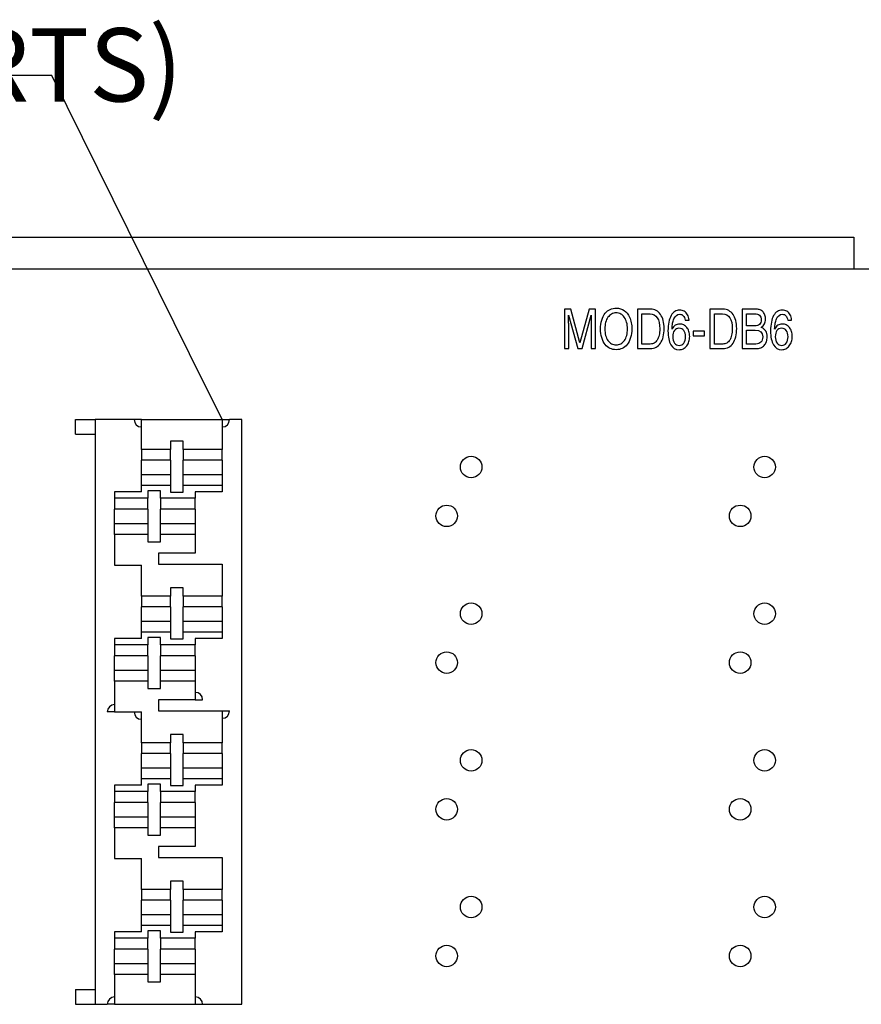
# Model space of a CAD drawing. Extents: x 0.6 to 16.4, y 0.7 to 10.3.
# Drawn here: x 5.2 to 6.9, y 7 to 9 of the extents above; entities that cross this region are included whole.
import ezdxf

# ---------------------------------------------------------------- set-up
doc = ezdxf.new("R2010")
doc.units = 0
doc.layers.get('0').update_dxf_attribs({"linetype": 'CONTINUOUS'})
doc.layers.add('DEFAULT', color=7, linetype='CONTINUOUS')
doc.layers.add('DV1_0', color=7, linetype='CONTINUOUS')

# ---------------------------------------------------------------- blocks, each defined once
blk = doc.blocks.new('_SE_FILLED')
at = {"color": 0}
blk.add_line((0, 0), (-1, 0), dxfattribs=at)
blk.add_solid([(0, 0), (-1, -0.1665), (-1, 0.1665), (0, 0)], dxfattribs=at)
blk = doc.blocks.new('*X20')
at = {"layer": 'DEFAULT', "color": 7, "linetype": 'BYBLOCK'}
for p, q in [((5.2368, 8.9234), (5.0868, 8.9234)), ((5.5184, 8.3543), (5.2368, 8.9234))]:
    blk.add_line(p, q, dxfattribs=at)
at = {"layer": 'DEFAULT', "color": 7, "linetype": 'CONTINUOUS', "xscale": 0.15, "yscale": 0.15, "zscale": 0.15, "rotation": 296.3298826326038}
blk.add_blockref('_SE_FILLED', (5.5849, 8.2198), dxfattribs=at)
at = {"layer": 'DEFAULT', "linetype": 'CONTINUOUS', "insert": (1.7308, 9.0204), "char_height": 0.15, "attachment_point": 1}
blk.add_mtext('{\\fArial Narrow|b0|i0|c0|p34;110 BLOCKS (STATION OUTPUT PORTS)}\\P', dxfattribs=at)
blk = doc.blocks.new('SE')
at = {"layer": 'DV1_0', "color": 7, "linetype": 'CONTINUOUS'}
for p, q in [((2.2514, 8.5928), (6.8764, 8.5928)), ((6.8764, 8.5928), (6.8764, 8.5278)), ((7.2139, 8.5278), (1.9139, 8.5278)), ((6.2974, 8.4456), (6.2846, 8.4456)), ((6.2846, 8.4456), (6.2846, 8.3649)), ((6.3164, 8.377), (6.2974, 8.4456)), ((6.3352, 8.4456), (6.3164, 8.377)), ((6.3479, 8.4456), (6.3352, 8.4456)), ((6.3479, 8.3649), (6.3479, 8.4456)), ((6.4337, 8.4456), (6.4337, 8.3649)), ((6.5821, 8.4456), (6.5821, 8.3649)), ((6.648, 8.4456), (6.648, 8.3649)), ((6.2931, 8.4333), (6.3119, 8.3649)), ((6.3206, 8.3649), (6.3395, 8.4334)), ((6.4428, 8.3744), (6.4428, 8.4361)), ((6.5313, 8.4229), (6.5393, 8.4229)), ((6.5912, 8.3744), (6.5912, 8.4361)), ((6.6571, 8.4114), (6.6571, 8.4361)), ((6.7411, 8.4229), (6.7491, 8.4229)), ((6.5707, 8.4008), (6.548, 8.4008)), ((6.548, 8.4008), (6.548, 8.391)), ((6.5707, 8.391), (6.5707, 8.4008)), ((6.6571, 8.3744), (6.6571, 8.4027)), ((6.548, 8.391), (6.5707, 8.391)), ((6.2846, 8.3649), (6.2933, 8.3649)), ((6.3119, 8.3649), (6.3206, 8.3649)), ((6.3393, 8.3649), (6.3479, 8.3649)), ((5.2849, 8.2198), (5.3249, 8.2198)), ((5.2849, 8.1898), (5.2849, 8.2198)), ((5.3249, 8.2198), (5.3249, 7.0238)), ((5.4049, 8.2198), (5.3249, 8.2198)), ((5.4199, 8.2198), (5.4049, 8.2198)), ((5.4199, 8.2198), (5.5849, 8.2198)), ((5.4199, 8.1588), (5.4199, 8.2198)), ((5.5849, 8.2198), (5.5849, 8.1588)), ((5.5849, 8.2198), (5.5999, 8.2198)), ((5.6249, 8.2198), (5.5999, 8.2198)), ((5.6249, 7.0238), (5.6249, 8.2198)), ((5.2849, 8.1898), (5.3249, 8.1898)), ((5.4794, 8.1588), (5.4199, 8.1588)), ((5.4199, 8.1588), (5.4199, 8.1368)), ((5.5054, 8.1757), (5.4794, 8.1757)), ((5.4794, 8.1757), (5.4794, 8.1588)), ((5.4794, 8.1368), (5.4794, 8.1588)), ((5.5054, 8.1588), (5.5054, 8.1757)), ((5.5054, 8.1588), (5.5054, 8.1368)), ((5.5849, 8.1588), (5.5054, 8.1588)), ((5.5849, 8.1368), (5.5849, 8.1588)), ((5.4199, 8.1218), (5.4199, 8.1368)), ((5.4794, 8.1368), (5.4199, 8.1368)), ((5.4794, 8.1368), (5.4794, 8.1218)), ((5.5054, 8.1218), (5.5054, 8.1368)), ((5.5849, 8.1368), (5.5054, 8.1368)), ((5.5849, 8.1368), (5.5849, 8.1218)), ((5.4199, 8.1068), (5.4199, 8.1218)), ((5.4794, 8.1218), (5.4794, 8.1068)), ((5.5054, 8.1068), (5.5054, 8.1218)), ((5.5849, 8.1218), (5.5849, 8.1068)), ((5.4794, 8.1068), (5.4199, 8.1068)), ((5.4199, 8.0848), (5.4199, 8.1068)), ((5.4794, 8.1068), (5.4794, 8.0848)), ((5.5054, 8.0848), (5.5054, 8.1068)), ((5.5849, 8.1068), (5.5054, 8.1068)), ((5.5849, 8.1068), (5.5849, 8.0848)), ((5.4199, 8.0718), (5.4199, 8.0848)), ((5.4794, 8.0848), (5.4199, 8.0848)), ((5.4794, 8.0848), (5.4794, 8.0717)), ((5.5054, 8.0717), (5.5054, 8.0848)), ((5.5849, 8.0848), (5.5054, 8.0848)), ((5.5849, 8.0848), (5.5849, 8.0718)), ((5.3649, 8.0718), (5.3649, 8.0588)), ((5.4199, 8.0718), (5.3649, 8.0718)), ((5.4329, 8.0588), (5.3649, 8.0588)), ((5.3649, 8.0588), (5.3649, 8.0368)), ((5.4589, 8.0741), (5.4329, 8.0741)), ((5.4329, 8.0741), (5.4329, 8.0588)), ((5.4329, 8.0368), (5.4329, 8.0588)), ((5.4589, 8.0588), (5.4589, 8.0741)), ((5.4589, 8.0588), (5.4589, 8.0368)), ((5.5299, 8.0588), (5.4589, 8.0588)), ((5.4794, 8.0717), (5.5054, 8.0717)), ((5.5849, 8.0718), (5.5299, 8.0718)), ((5.5299, 8.0718), (5.5299, 8.0588)), ((5.5299, 8.0368), (5.5299, 8.0588)), ((5.3649, 8.0218), (5.3649, 8.0368)), ((5.4329, 8.0368), (5.3649, 8.0368)), ((5.4329, 8.0368), (5.4329, 8.0218)), ((5.4589, 8.0218), (5.4589, 8.0368)), ((5.5299, 8.0368), (5.4589, 8.0368)), ((5.5299, 8.0368), (5.5299, 8.0218)), ((5.3649, 8.0068), (5.3649, 8.0218)), ((5.4329, 8.0218), (5.4329, 8.0068)), ((5.4589, 8.0068), (5.4589, 8.0218)), ((5.5299, 8.0218), (5.5299, 8.0068)), ((5.4329, 8.0068), (5.3649, 8.0068)), ((5.3649, 7.9848), (5.3649, 8.0068)), ((5.4329, 8.0068), (5.4329, 7.9848)), ((5.4589, 7.9848), (5.4589, 8.0068)), ((5.5299, 8.0068), (5.4589, 8.0068)), ((5.5299, 8.0068), (5.5299, 7.9848)), ((5.3649, 7.9848), (5.3649, 7.9218)), ((5.4329, 7.9848), (5.3649, 7.9848)), ((5.4329, 7.9848), (5.4329, 7.9701)), ((5.4589, 7.9701), (5.4589, 7.9848)), ((5.5299, 7.9848), (5.4589, 7.9848)), ((5.5299, 7.9848), (5.5299, 7.9468)), ((5.4329, 7.9701), (5.4589, 7.9701)), ((5.4549, 7.9468), (5.4549, 7.9238)), ((5.5299, 7.9468), (5.4549, 7.9468)), ((5.3649, 7.9218), (5.4199, 7.9218)), ((5.4199, 7.8588), (5.4199, 7.9218)), ((5.4549, 7.9238), (5.5849, 7.9238)), ((5.5849, 7.9238), (5.5849, 7.8588)), ((5.5054, 7.8757), (5.4794, 7.8757)), ((5.4794, 7.8757), (5.4794, 7.8588)), ((5.5054, 7.8588), (5.5054, 7.8757)), ((5.4794, 7.8588), (5.4199, 7.8588)), ((5.4199, 7.8588), (5.4199, 7.8368)), ((5.4794, 7.8368), (5.4794, 7.8588)), ((5.5054, 7.8588), (5.5054, 7.8368)), ((5.5849, 7.8588), (5.5054, 7.8588)), ((5.5849, 7.8368), (5.5849, 7.8588)), ((5.4199, 7.8218), (5.4199, 7.8368)), ((5.4794, 7.8368), (5.4199, 7.8368)), ((5.4794, 7.8368), (5.4794, 7.8218)), ((5.5054, 7.8218), (5.5054, 7.8368)), ((5.5849, 7.8368), (5.5054, 7.8368)), ((5.5849, 7.8368), (5.5849, 7.8218)), ((5.4199, 7.8068), (5.4199, 7.8218)), ((5.4794, 7.8218), (5.4794, 7.8068)), ((5.5054, 7.8068), (5.5054, 7.8218)), ((5.5849, 7.8218), (5.5849, 7.8068)), ((5.4794, 7.8068), (5.4199, 7.8068)), ((5.4199, 7.7848), (5.4199, 7.8068)), ((5.4794, 7.8068), (5.4794, 7.7848)), ((5.5054, 7.7848), (5.5054, 7.8068)), ((5.5849, 7.8068), (5.5054, 7.8068)), ((5.5849, 7.8068), (5.5849, 7.7848)), ((5.4199, 7.7718), (5.4199, 7.7848)), ((5.4794, 7.7848), (5.4199, 7.7848)), ((5.4589, 7.7741), (5.4329, 7.7741)), ((5.4329, 7.7741), (5.4329, 7.7588)), ((5.4589, 7.7588), (5.4589, 7.7741)), ((5.4794, 7.7848), (5.4794, 7.7717)), ((5.5054, 7.7717), (5.5054, 7.7848)), ((5.5849, 7.7848), (5.5054, 7.7848)), ((5.5849, 7.7848), (5.5849, 7.7718)), ((5.3649, 7.7718), (5.3649, 7.7588)), ((5.4199, 7.7718), (5.3649, 7.7718)), ((5.4329, 7.7588), (5.3649, 7.7588)), ((5.3649, 7.7588), (5.3649, 7.7368)), ((5.4329, 7.7368), (5.4329, 7.7588)), ((5.4589, 7.7588), (5.4589, 7.7368)), ((5.5299, 7.7588), (5.4589, 7.7588)), ((5.4794, 7.7717), (5.5054, 7.7717)), ((5.5849, 7.7718), (5.5299, 7.7718)), ((5.5299, 7.7718), (5.5299, 7.7588)), ((5.5299, 7.7368), (5.5299, 7.7588)), ((5.3649, 7.7218), (5.3649, 7.7368)), ((5.4329, 7.7368), (5.3649, 7.7368)), ((5.4329, 7.7368), (5.4329, 7.7218)), ((5.4589, 7.7218), (5.4589, 7.7368)), ((5.5299, 7.7368), (5.4589, 7.7368)), ((5.5299, 7.7368), (5.5299, 7.7218)), ((5.3649, 7.7068), (5.3649, 7.7218)), ((5.4329, 7.7218), (5.4329, 7.7068)), ((5.4589, 7.7068), (5.4589, 7.7218)), ((5.5299, 7.7218), (5.5299, 7.7068)), ((5.4329, 7.7068), (5.3649, 7.7068)), ((5.3649, 7.6848), (5.3649, 7.7068)), ((5.4329, 7.7068), (5.4329, 7.6848)), ((5.4589, 7.6848), (5.4589, 7.7068)), ((5.5299, 7.7068), (5.4589, 7.7068)), ((5.5299, 7.7068), (5.5299, 7.6848)), ((5.3649, 7.6848), (5.3649, 7.6218)), ((5.4329, 7.6848), (5.3649, 7.6848)), ((5.4329, 7.6848), (5.4329, 7.6701)), ((5.4589, 7.6701), (5.4589, 7.6848)), ((5.5299, 7.6848), (5.4589, 7.6848)), ((5.5299, 7.6848), (5.5299, 7.6468)), ((5.4329, 7.6701), (5.4589, 7.6701)), ((5.4549, 7.6468), (5.4549, 7.6238)), ((5.5299, 7.6468), (5.4549, 7.6468)), ((5.5299, 7.6468), (5.5449, 7.6468)), ((5.3649, 7.6218), (5.3499, 7.6218)), ((5.3649, 7.6218), (5.4199, 7.6218)), ((5.4199, 7.5588), (5.4199, 7.6218)), ((5.4549, 7.6238), (5.5849, 7.6238)), ((5.5849, 7.6238), (5.5849, 7.5588)), ((5.5849, 7.6238), (5.5999, 7.6238)), ((5.5054, 7.5757), (5.4794, 7.5757)), ((5.4794, 7.5757), (5.4794, 7.5588)), ((5.5054, 7.5588), (5.5054, 7.5757)), ((5.4794, 7.5588), (5.4199, 7.5588)), ((5.4199, 7.5588), (5.4199, 7.5368)), ((5.4794, 7.5368), (5.4794, 7.5588)), ((5.5054, 7.5588), (5.5054, 7.5368)), ((5.5849, 7.5588), (5.5054, 7.5588)), ((5.5849, 7.5368), (5.5849, 7.5588)), ((5.4199, 7.5218), (5.4199, 7.5368)), ((5.4794, 7.5368), (5.4199, 7.5368)), ((5.4794, 7.5368), (5.4794, 7.5218)), ((5.5054, 7.5218), (5.5054, 7.5368)), ((5.5849, 7.5368), (5.5054, 7.5368)), ((5.5849, 7.5368), (5.5849, 7.5218)), ((5.4199, 7.5068), (5.4199, 7.5218)), ((5.4794, 7.5218), (5.4794, 7.5068)), ((5.5054, 7.5068), (5.5054, 7.5218)), ((5.5849, 7.5218), (5.5849, 7.5068)), ((5.4794, 7.5068), (5.4199, 7.5068)), ((5.4199, 7.4848), (5.4199, 7.5068)), ((5.4794, 7.5068), (5.4794, 7.4848)), ((5.5054, 7.4848), (5.5054, 7.5068)), ((5.5849, 7.5068), (5.5054, 7.5068)), ((5.5849, 7.5068), (5.5849, 7.4848)), ((5.3649, 7.4718), (5.3649, 7.4588)), ((5.4199, 7.4718), (5.3649, 7.4718)), ((5.4199, 7.4718), (5.4199, 7.4848)), ((5.4794, 7.4848), (5.4199, 7.4848)), ((5.4589, 7.4741), (5.4329, 7.4741)), ((5.4329, 7.4741), (5.4329, 7.4588)), ((5.4589, 7.4588), (5.4589, 7.4741)), ((5.4794, 7.4848), (5.4794, 7.4717)), ((5.4794, 7.4717), (5.5054, 7.4717)), ((5.5054, 7.4717), (5.5054, 7.4848)), ((5.5849, 7.4848), (5.5054, 7.4848)), ((5.5849, 7.4718), (5.5299, 7.4718)), ((5.5299, 7.4718), (5.5299, 7.4588)), ((5.5849, 7.4848), (5.5849, 7.4718)), ((5.4329, 7.4588), (5.3649, 7.4588)), ((5.3649, 7.4588), (5.3649, 7.4368)), ((5.4329, 7.4368), (5.4329, 7.4588)), ((5.4589, 7.4588), (5.4589, 7.4368)), ((5.5299, 7.4588), (5.4589, 7.4588)), ((5.5299, 7.4368), (5.5299, 7.4588)), ((5.3649, 7.4218), (5.3649, 7.4368)), ((5.4329, 7.4368), (5.3649, 7.4368)), ((5.4329, 7.4368), (5.4329, 7.4218)), ((5.4589, 7.4218), (5.4589, 7.4368)), ((5.5299, 7.4368), (5.4589, 7.4368)), ((5.5299, 7.4368), (5.5299, 7.4218)), ((5.3649, 7.4068), (5.3649, 7.4218)), ((5.4329, 7.4218), (5.4329, 7.4068)), ((5.4589, 7.4068), (5.4589, 7.4218)), ((5.5299, 7.4218), (5.5299, 7.4068)), ((5.4329, 7.4068), (5.3649, 7.4068)), ((5.3649, 7.3848), (5.3649, 7.4068)), ((5.4329, 7.4068), (5.4329, 7.3848)), ((5.4589, 7.3848), (5.4589, 7.4068)), ((5.5299, 7.4068), (5.4589, 7.4068)), ((5.5299, 7.4068), (5.5299, 7.3848)), ((5.3649, 7.3848), (5.3649, 7.3218)), ((5.4329, 7.3848), (5.3649, 7.3848)), ((5.4329, 7.3848), (5.4329, 7.3701)), ((5.4589, 7.3701), (5.4589, 7.3848)), ((5.5299, 7.3848), (5.4589, 7.3848)), ((5.5299, 7.3848), (5.5299, 7.3468)), ((5.4329, 7.3701), (5.4589, 7.3701)), ((5.4549, 7.3468), (5.4549, 7.3238)), ((5.5299, 7.3468), (5.4549, 7.3468)), ((5.3649, 7.3218), (5.4199, 7.3218)), ((5.4199, 7.2588), (5.4199, 7.3218)), ((5.4549, 7.3238), (5.5849, 7.3238)), ((5.5849, 7.3238), (5.5849, 7.2588)), ((5.5054, 7.2757), (5.4794, 7.2757)), ((5.4794, 7.2757), (5.4794, 7.2588)), ((5.5054, 7.2588), (5.5054, 7.2757)), ((5.4794, 7.2588), (5.4199, 7.2588)), ((5.4199, 7.2588), (5.4199, 7.2368)), ((5.4794, 7.2368), (5.4794, 7.2588)), ((5.5054, 7.2588), (5.5054, 7.2368)), ((5.5849, 7.2588), (5.5054, 7.2588)), ((5.5849, 7.2368), (5.5849, 7.2588)), ((5.4199, 7.2218), (5.4199, 7.2368)), ((5.4794, 7.2368), (5.4199, 7.2368)), ((5.4794, 7.2368), (5.4794, 7.2218)), ((5.5054, 7.2218), (5.5054, 7.2368)), ((5.5849, 7.2368), (5.5054, 7.2368)), ((5.5849, 7.2368), (5.5849, 7.2218)), ((5.4199, 7.2068), (5.4199, 7.2218)), ((5.4794, 7.2218), (5.4794, 7.2068)), ((5.5054, 7.2068), (5.5054, 7.2218)), ((5.5849, 7.2218), (5.5849, 7.2068)), ((5.4794, 7.2068), (5.4199, 7.2068)), ((5.4199, 7.1848), (5.4199, 7.2068)), ((5.4794, 7.2068), (5.4794, 7.1848)), ((5.5054, 7.1848), (5.5054, 7.2068)), ((5.5849, 7.2068), (5.5054, 7.2068)), ((5.5849, 7.2068), (5.5849, 7.1848)), ((5.3649, 7.1718), (5.3649, 7.1588)), ((5.4199, 7.1718), (5.3649, 7.1718)), ((5.4199, 7.1718), (5.4199, 7.1848)), ((5.4794, 7.1848), (5.4199, 7.1848)), ((5.4589, 7.1741), (5.4329, 7.1741)), ((5.4329, 7.1741), (5.4329, 7.1588)), ((5.4589, 7.1588), (5.4589, 7.1741)), ((5.4794, 7.1848), (5.4794, 7.1717)), ((5.4794, 7.1717), (5.5054, 7.1717)), ((5.5054, 7.1717), (5.5054, 7.1848)), ((5.5849, 7.1848), (5.5054, 7.1848)), ((5.5849, 7.1718), (5.5299, 7.1718)), ((5.5299, 7.1718), (5.5299, 7.1588)), ((5.5849, 7.1848), (5.5849, 7.1718)), ((5.4329, 7.1588), (5.3649, 7.1588)), ((5.3649, 7.1588), (5.3649, 7.1368)), ((5.4329, 7.1368), (5.4329, 7.1588)), ((5.4589, 7.1588), (5.4589, 7.1368)), ((5.5299, 7.1588), (5.4589, 7.1588)), ((5.5299, 7.1368), (5.5299, 7.1588)), ((5.3649, 7.1218), (5.3649, 7.1368)), ((5.4329, 7.1368), (5.3649, 7.1368)), ((5.4329, 7.1368), (5.4329, 7.1218)), ((5.4589, 7.1218), (5.4589, 7.1368)), ((5.5299, 7.1368), (5.4589, 7.1368)), ((5.5299, 7.1368), (5.5299, 7.1218)), ((5.3649, 7.1068), (5.3649, 7.1218)), ((5.4329, 7.1218), (5.4329, 7.1068)), ((5.4589, 7.1068), (5.4589, 7.1218)), ((5.5299, 7.1218), (5.5299, 7.1068)), ((5.4329, 7.1068), (5.3649, 7.1068)), ((5.3649, 7.0848), (5.3649, 7.1068)), ((5.4329, 7.1068), (5.4329, 7.0848)), ((5.4589, 7.0848), (5.4589, 7.1068)), ((5.5299, 7.1068), (5.4589, 7.1068)), ((5.5299, 7.1068), (5.5299, 7.0848)), ((5.3649, 7.0848), (5.3649, 7.0238)), ((5.4329, 7.0848), (5.3649, 7.0848)), ((5.4329, 7.0848), (5.4329, 7.0701)), ((5.4329, 7.0701), (5.4589, 7.0701)), ((5.4589, 7.0701), (5.4589, 7.0848)), ((5.5299, 7.0848), (5.4589, 7.0848)), ((5.5299, 7.0848), (5.5299, 7.0238)), ((5.2849, 7.0538), (5.2849, 7.0238)), ((5.2849, 7.0538), (5.3249, 7.0538)), ((5.2849, 7.0238), (5.3249, 7.0238)), ((5.3249, 7.0238), (5.3499, 7.0238)), ((5.3649, 7.0238), (5.3499, 7.0238)), ((5.3649, 7.0238), (5.5299, 7.0238)), ((5.5299, 7.0238), (5.5449, 7.0238)), ((5.5449, 7.0238), (5.6249, 7.0238))]:
    blk.add_line(p, q, dxfattribs=at)
for centre in [(6.0939, 8.1228), (6.6939, 8.1228), (6.0439, 8.0228), (6.6439, 8.0228), (6.0939, 7.8228), (6.6939, 7.8228), (6.0439, 7.7228), (6.6439, 7.7228), (6.0939, 7.5228), (6.6939, 7.5228), (6.0439, 7.4228), (6.6439, 7.4228), (6.0939, 7.2228), (6.6939, 7.2228), (6.0439, 7.1228), (6.6439, 7.1228)]:
    blk.add_circle(centre, 0.022, dxfattribs=at)
for centre, start, end in [((5.4199, 8.2198), 180, 270), ((5.5849, 8.2198), 270, 0), ((5.5299, 7.6468), 0, 90), ((5.3649, 7.6218), 90, 180), ((5.4199, 7.6218), 180, 270), ((5.5849, 7.6238), 270, 0), ((5.3649, 7.0238), 90, 180), ((5.5299, 7.0238), 0, 90)]:
    blk.add_arc(centre, 0.015, start, end, dxfattribs=at)
for points, knots in [([(6.3908, 8.4478), (6.3813, 8.4478), (6.3736, 8.4444), (6.3681, 8.4376), (6.3649, 8.4336), (6.3625, 8.4288), (6.359, 8.4177), (6.3581, 8.4116), (6.3581, 8.3988), (6.359, 8.3929), (6.3625, 8.3819), (6.3649, 8.3771), (6.3681, 8.3731), (6.3708, 8.3697), (6.374, 8.3671), (6.3778, 8.3654), (6.3816, 8.3637), (6.3858, 8.3628), (6.3949, 8.3628), (6.3991, 8.3637), (6.4029, 8.3654), (6.4068, 8.3671), (6.41, 8.3697), (6.4126, 8.3731), (6.4157, 8.3771), (6.4183, 8.3819), (6.4217, 8.3929), (6.4226, 8.3988), (6.4226, 8.4095), (6.4222, 8.4138), (6.4213, 8.4179), (6.4205, 8.422), (6.4192, 8.4258), (6.4177, 8.4293), (6.4151, 8.4354), (6.4112, 8.44), (6.4067, 8.4431), (6.4022, 8.4462), (6.3969, 8.4478), (6.3908, 8.4478)], [0, 0, 0, 0, 0.107709, 0.107709, 0.107709, 0.179966, 0.179966, 0.252223, 0.252223, 0.323878, 0.323878, 0.395532, 0.395532, 0.395532, 0.447505, 0.447505, 0.447505, 0.501621, 0.501621, 0.555738, 0.555738, 0.555738, 0.60775, 0.60775, 0.60775, 0.681153, 0.681153, 0.754556, 0.754556, 0.804519, 0.804519, 0.804519, 0.854606, 0.854606, 0.854606, 0.929524, 0.929524, 0.929524, 1, 1, 1, 1]), ([(6.4337, 8.3649), (6.4426, 8.3649), (6.4514, 8.3649), (6.4603, 8.3649), (6.4646, 8.3649), (6.4686, 8.3658), (6.472, 8.3678), (6.4755, 8.3697), (6.4785, 8.3724), (6.4833, 8.3796), (6.4853, 8.3839), (6.4866, 8.389), (6.4878, 8.3941), (6.4885, 8.3999), (6.4885, 8.4121), (6.4879, 8.4175), (6.4866, 8.4224), (6.4852, 8.4273), (6.4833, 8.4314), (6.4785, 8.4383), (6.4756, 8.4409), (6.4721, 8.4428), (6.4688, 8.4446), (6.4649, 8.4456), (6.4606, 8.4456), (6.4517, 8.4456), (6.4427, 8.4456), (6.4337, 8.4456)], [0, 0, 0, 0, 0.162181, 0.162181, 0.162181, 0.237142, 0.237142, 0.237142, 0.31817, 0.31817, 0.399197, 0.399197, 0.399197, 0.504509, 0.504509, 0.605321, 0.605321, 0.605321, 0.683758, 0.683758, 0.762196, 0.762196, 0.762196, 0.835539, 0.835539, 0.835539, 1, 1, 1, 1]), ([(6.5393, 8.4229), (6.539, 8.4256), (6.5387, 8.4278), (6.5383, 8.4293), (6.538, 8.4309), (6.5373, 8.4325), (6.5365, 8.4341), (6.5349, 8.4372), (6.5326, 8.4396), (6.5297, 8.4413), (6.5269, 8.443), (6.5237, 8.4439), (6.5164, 8.4439), (6.5131, 8.4429), (6.5101, 8.4409), (6.5071, 8.439), (6.5046, 8.4362), (6.5026, 8.4325), (6.5006, 8.4289), (6.499, 8.4244), (6.4979, 8.4191), (6.4968, 8.4137), (6.4963, 8.4078), (6.4963, 8.3888), (6.4982, 8.3793), (6.506, 8.3661), (6.5116, 8.3628), (6.5223, 8.3628), (6.5252, 8.3634), (6.5277, 8.3646), (6.5301, 8.3658), (6.5324, 8.3678), (6.5345, 8.3704), (6.5366, 8.3732), (6.5382, 8.3762), (6.5392, 8.3793), (6.5402, 8.3825), (6.5407, 8.386), (6.5407, 8.3937), (6.5402, 8.3971), (6.5381, 8.4033), (6.5367, 8.406), (6.5349, 8.4082), (6.5331, 8.4103), (6.531, 8.4121), (6.5259, 8.4145), (6.5231, 8.4152), (6.5165, 8.4152), (6.5135, 8.4143), (6.5111, 8.4127), (6.5087, 8.4111), (6.5065, 8.4085), (6.5046, 8.405)], [0, 0, 0, 0, 0.027942, 0.027942, 0.027942, 0.050094, 0.050094, 0.050094, 0.093707, 0.093707, 0.093707, 0.1369, 0.1369, 0.183365, 0.183365, 0.183365, 0.232654, 0.232654, 0.232654, 0.29452, 0.29452, 0.29452, 0.354581, 0.354581, 0.465094, 0.465094, 0.575607, 0.575607, 0.627613, 0.627613, 0.627613, 0.666784, 0.666784, 0.666784, 0.710406, 0.710406, 0.710406, 0.755764, 0.755764, 0.79867, 0.79867, 0.841577, 0.841577, 0.841577, 0.878274, 0.878274, 0.91497, 0.91497, 0.956096, 0.956096, 0.956096, 1, 1, 1, 1]), ([(6.5821, 8.3649), (6.5909, 8.3649), (6.5998, 8.3649), (6.6086, 8.3649), (6.613, 8.3649), (6.6169, 8.3658), (6.6204, 8.3678), (6.6239, 8.3697), (6.6268, 8.3724), (6.6293, 8.376), (6.6317, 8.3796), (6.6336, 8.3839), (6.6349, 8.389), (6.6362, 8.3941), (6.6368, 8.3999), (6.6368, 8.4121), (6.6362, 8.4175), (6.6349, 8.4224), (6.6336, 8.4273), (6.6317, 8.4314), (6.6293, 8.4348), (6.6269, 8.4383), (6.6239, 8.4409), (6.6171, 8.4446), (6.6132, 8.4456), (6.6089, 8.4456), (6.6, 8.4456), (6.591, 8.4456), (6.5821, 8.4456)], [0, 0, 0, 0, 0.162417, 0.162417, 0.162417, 0.237327, 0.237327, 0.237327, 0.312154, 0.312154, 0.312154, 0.399263, 0.399263, 0.399263, 0.504474, 0.504474, 0.60519, 0.60519, 0.60519, 0.689019, 0.689019, 0.689019, 0.762311, 0.762311, 0.835603, 0.835603, 0.835603, 1, 1, 1, 1]), ([(6.687, 8.4084), (6.6901, 8.4104), (6.6923, 8.4127), (6.6951, 8.418), (6.6958, 8.4213), (6.6958, 8.4283), (6.6954, 8.4311), (6.6936, 8.4361), (6.6923, 8.4383), (6.6907, 8.44), (6.6891, 8.4418), (6.6871, 8.4431), (6.6848, 8.4441), (6.6825, 8.445), (6.6799, 8.4456), (6.6772, 8.4456), (6.6675, 8.4456), (6.6577, 8.4456), (6.648, 8.4456)], [0, 0, 0, 0, 0.126008, 0.126008, 0.252016, 0.252016, 0.350405, 0.350405, 0.448795, 0.448795, 0.448795, 0.539393, 0.539393, 0.539393, 0.63669, 0.63669, 0.63669, 1, 1, 1, 1]), ([(6.7491, 8.4229), (6.7488, 8.4256), (6.7485, 8.4278), (6.7481, 8.4293), (6.7477, 8.4309), (6.7471, 8.4325), (6.7463, 8.4341), (6.7447, 8.4372), (6.7424, 8.4396), (6.7395, 8.4413), (6.7366, 8.443), (6.7335, 8.4439), (6.7262, 8.4439), (6.7228, 8.4429), (6.7199, 8.4409), (6.7169, 8.4389), (6.7143, 8.4362), (6.7123, 8.4325), (6.7103, 8.4289), (6.7087, 8.4244), (6.7076, 8.4191), (6.7066, 8.4137), (6.706, 8.4078), (6.706, 8.3888), (6.708, 8.3793), (6.7158, 8.3661), (6.7214, 8.3628), (6.7321, 8.3628), (6.735, 8.3634), (6.7374, 8.3646), (6.7398, 8.3658), (6.7421, 8.3678), (6.7442, 8.3704), (6.7464, 8.3732), (6.748, 8.3762), (6.7489, 8.3793), (6.7499, 8.3825), (6.7504, 8.386), (6.7504, 8.3937), (6.7499, 8.3971), (6.7479, 8.4033), (6.7465, 8.406), (6.7447, 8.4082), (6.7429, 8.4103), (6.7407, 8.4121), (6.7382, 8.4133), (6.7357, 8.4145), (6.7329, 8.4152), (6.7263, 8.4152), (6.7233, 8.4143), (6.7208, 8.4127), (6.7184, 8.4111), (6.7162, 8.4085), (6.7143, 8.405)], [0, 0, 0, 0, 0.027943, 0.027943, 0.027943, 0.050096, 0.050096, 0.050096, 0.09353, 0.09353, 0.09353, 0.137056, 0.137056, 0.183219, 0.183219, 0.183219, 0.232655, 0.232655, 0.232655, 0.294523, 0.294523, 0.294523, 0.354727, 0.354727, 0.465503, 0.465503, 0.576279, 0.576279, 0.627594, 0.627594, 0.627594, 0.666767, 0.666767, 0.666767, 0.710391, 0.710391, 0.710391, 0.755751, 0.755751, 0.798659, 0.798659, 0.841567, 0.841567, 0.841567, 0.877691, 0.877691, 0.877691, 0.914024, 0.914024, 0.956094, 0.956094, 0.956094, 1, 1, 1, 1]), ([(6.2933, 8.3649), (6.2933, 8.3808), (6.2933, 8.3967), (6.2933, 8.4125), (6.2933, 8.413), (6.2933, 8.4136), (6.2933, 8.4154), (6.2933, 8.4165), (6.2932, 8.4177), (6.2928, 8.4229), (6.2931, 8.4281), (6.2931, 8.4333)], [0, 0, 0, 0, 0.696615, 0.696615, 0.696615, 0.733488, 0.733488, 0.772665, 0.772665, 0.772665, 1, 1, 1, 1]), ([(6.3395, 8.4334), (6.3394, 8.4281), (6.3393, 8.4229), (6.3393, 8.4176), (6.339, 8.4001), (6.3393, 8.3825), (6.3393, 8.3649)], [0, 0, 0, 0, 0.230061, 0.230061, 0.230061, 1, 1, 1, 1]), ([(6.3901, 8.438), (6.3937, 8.4381), (6.3969, 8.4372), (6.3997, 8.4357), (6.4026, 8.4342), (6.405, 8.432), (6.4091, 8.4262), (6.4107, 8.4227), (6.4118, 8.4188), (6.413, 8.4148), (6.4135, 8.4102), (6.4135, 8.4004), (6.413, 8.3959), (6.4119, 8.3919), (6.4108, 8.3879), (6.4092, 8.3845), (6.4072, 8.3816), (6.4051, 8.3788), (6.4027, 8.3766), (6.397, 8.3734), (6.3938, 8.3726), (6.3869, 8.3726), (6.3837, 8.3734), (6.378, 8.3766), (6.3756, 8.3788), (6.3735, 8.3816), (6.3715, 8.3845), (6.37, 8.3879), (6.3688, 8.3919), (6.3677, 8.3959), (6.3672, 8.4004), (6.3672, 8.4102), (6.3678, 8.4146), (6.3688, 8.4187), (6.3699, 8.4226), (6.3715, 8.4261), (6.3735, 8.429), (6.3756, 8.4318), (6.378, 8.4341), (6.3808, 8.4356), (6.3837, 8.4372), (6.3868, 8.438), (6.3901, 8.438)], [0, 0, 0, 0, 0.055661, 0.055661, 0.055661, 0.115487, 0.115487, 0.175314, 0.175314, 0.175314, 0.25104, 0.25104, 0.326766, 0.326766, 0.326766, 0.390285, 0.390285, 0.390285, 0.445738, 0.445738, 0.50119, 0.50119, 0.556642, 0.556642, 0.612095, 0.612095, 0.612095, 0.675581, 0.675581, 0.675581, 0.751386, 0.751386, 0.826368, 0.826368, 0.826368, 0.890149, 0.890149, 0.890149, 0.945692, 0.945692, 0.945692, 1, 1, 1, 1]), ([(6.4428, 8.4361), (6.4484, 8.4361), (6.454, 8.4361), (6.4596, 8.4361), (6.466, 8.4361), (6.4709, 8.4335), (6.4778, 8.4229), (6.4795, 8.4152), (6.4795, 8.4004), (6.479, 8.3962), (6.4772, 8.3886), (6.4759, 8.3853), (6.4742, 8.3826), (6.4726, 8.38), (6.4706, 8.3779), (6.4682, 8.3764), (6.4659, 8.375), (6.4631, 8.3744), (6.4601, 8.3744), (6.4544, 8.3744), (6.4486, 8.3744), (6.4428, 8.3744)], [0, 0, 0, 0, 0.144767, 0.144767, 0.144767, 0.332901, 0.332901, 0.521036, 0.521036, 0.612068, 0.612068, 0.703101, 0.703101, 0.703101, 0.777794, 0.777794, 0.777794, 0.850587, 0.850587, 0.850587, 1, 1, 1, 1]), ([(6.5046, 8.405), (6.5048, 8.4099), (6.5052, 8.4139), (6.5058, 8.417), (6.5063, 8.4201), (6.5072, 8.4229), (6.5085, 8.4257), (6.5113, 8.432), (6.5153, 8.4352), (6.5235, 8.4352), (6.5259, 8.4342), (6.5276, 8.4323), (6.5294, 8.4304), (6.5306, 8.4272), (6.5313, 8.4229)], [0, 0, 0, 0, 0.216106, 0.216106, 0.216106, 0.379947, 0.379947, 0.379947, 0.648663, 0.648663, 0.817325, 0.817325, 0.817325, 1, 1, 1, 1]), ([(6.5912, 8.4361), (6.5967, 8.4361), (6.6023, 8.4361), (6.6079, 8.4361), (6.6143, 8.4361), (6.6192, 8.4335), (6.6261, 8.4229), (6.6278, 8.4152), (6.6278, 8.4004), (6.6274, 8.3962), (6.6255, 8.3886), (6.6243, 8.3853), (6.6209, 8.3799), (6.619, 8.3779), (6.6165, 8.3764), (6.6142, 8.375), (6.6115, 8.3744), (6.6085, 8.3744), (6.6027, 8.3744), (6.5969, 8.3744), (6.5912, 8.3744)], [0, 0, 0, 0, 0.144389, 0.144389, 0.144389, 0.327999, 0.327999, 0.51161, 0.51161, 0.600453, 0.600453, 0.689297, 0.689297, 0.778141, 0.778141, 0.778141, 0.850522, 0.850522, 0.850522, 1, 1, 1, 1]), ([(6.6571, 8.4361), (6.6625, 8.4361), (6.6678, 8.4361), (6.6732, 8.4361), (6.6779, 8.4361), (6.6814, 8.4352), (6.6835, 8.4333), (6.6857, 8.4314), (6.6868, 8.4283), (6.6868, 8.4197), (6.6856, 8.4165), (6.6834, 8.4145), (6.6812, 8.4124), (6.6778, 8.4114), (6.6731, 8.4114), (6.6678, 8.4114), (6.6624, 8.4114), (6.6571, 8.4114)], [0, 0, 0, 0, 0.21611, 0.21611, 0.21611, 0.362112, 0.362112, 0.362112, 0.494529, 0.494529, 0.637264, 0.637264, 0.637264, 0.785385, 0.785385, 0.785385, 1, 1, 1, 1]), ([(6.7143, 8.405), (6.7146, 8.4099), (6.715, 8.4139), (6.7155, 8.417), (6.7161, 8.4201), (6.717, 8.4229), (6.7182, 8.4257), (6.721, 8.4321), (6.725, 8.4352), (6.7332, 8.4352), (6.7357, 8.4342), (6.7391, 8.4303), (6.7403, 8.4272), (6.7411, 8.4229)], [0, 0, 0, 0, 0.215989, 0.215989, 0.215989, 0.379706, 0.379706, 0.379706, 0.654742, 0.654742, 0.827371, 0.827371, 1, 1, 1, 1]), ([(6.5188, 8.4065), (6.5229, 8.4066), (6.5261, 8.4049), (6.5285, 8.4019), (6.5308, 8.3989), (6.532, 8.3947), (6.532, 8.384), (6.5308, 8.3797), (6.5285, 8.3764), (6.5262, 8.3731), (6.5231, 8.3715), (6.5153, 8.3715), (6.512, 8.3731), (6.5071, 8.3797), (6.5059, 8.3839), (6.5059, 8.3944), (6.5071, 8.3986), (6.5118, 8.4049), (6.5149, 8.4064), (6.5188, 8.4065)], [0, 0, 0, 0, 0.113442, 0.113442, 0.113442, 0.249971, 0.249971, 0.38788, 0.38788, 0.38788, 0.506477, 0.506477, 0.631756, 0.631756, 0.757035, 0.757035, 0.878517, 0.878517, 1, 1, 1, 1]), ([(6.648, 8.3649), (6.6576, 8.3649), (6.6671, 8.3649), (6.6766, 8.3649), (6.68, 8.3649), (6.6831, 8.3655), (6.6885, 8.3678), (6.6909, 8.3694), (6.6929, 8.3715), (6.6949, 8.3736), (6.6964, 8.3761), (6.6975, 8.3791), (6.6985, 8.3821), (6.699, 8.3853), (6.699, 8.3914), (6.6988, 8.3936), (6.6984, 8.3956), (6.6981, 8.3975), (6.6973, 8.3993), (6.6963, 8.4008), (6.6953, 8.4023), (6.694, 8.4037), (6.691, 8.4062), (6.6892, 8.4074), (6.687, 8.4084)], [0, 0, 0, 0, 0.317548, 0.317548, 0.317548, 0.417866, 0.417866, 0.518184, 0.518184, 0.518184, 0.617372, 0.617372, 0.617372, 0.726981, 0.726981, 0.802234, 0.802234, 0.802234, 0.865578, 0.865578, 0.865578, 0.932789, 0.932789, 1, 1, 1, 1]), ([(6.6571, 8.4027), (6.6629, 8.4027), (6.6688, 8.4027), (6.6746, 8.4027), (6.6848, 8.4027), (6.69, 8.3981), (6.69, 8.3843), (6.6888, 8.3807), (6.6864, 8.3782), (6.6839, 8.3756), (6.6806, 8.3744), (6.6762, 8.3744), (6.6698, 8.3744), (6.6634, 8.3744), (6.6571, 8.3744)], [0, 0, 0, 0, 0.21069, 0.21069, 0.21069, 0.490587, 0.490587, 0.635476, 0.635476, 0.635476, 0.770682, 0.770682, 0.770682, 1, 1, 1, 1]), ([(6.7286, 8.4065), (6.7327, 8.4066), (6.7359, 8.4049), (6.7406, 8.3988), (6.7418, 8.3947), (6.7418, 8.384), (6.7406, 8.3797), (6.7359, 8.3731), (6.7328, 8.3715), (6.725, 8.3715), (6.7218, 8.3731), (6.7193, 8.3764), (6.7169, 8.3796), (6.7157, 8.3839), (6.7157, 8.3944), (6.7168, 8.3986), (6.7215, 8.4049), (6.7246, 8.4064), (6.7286, 8.4065)], [0, 0, 0, 0, 0.12078, 0.12078, 0.24156, 0.24156, 0.36356, 0.36356, 0.485559, 0.485559, 0.614432, 0.614432, 0.614432, 0.745605, 0.745605, 0.872802, 0.872802, 1, 1, 1, 1])]:
    blk.add_open_spline(points, degree=3, knots=knots, dxfattribs=at)

msp = doc.modelspace()

# ---------------------------------------------------------------- block references
at = {"layer": 'DEFAULT', "color": 7, "linetype": 'CONTINUOUS'}
msp.add_blockref('*X20', (0, 0), dxfattribs=at)
at = {"layer": 'DEFAULT'}
msp.add_blockref('SE', (0, 0), dxfattribs=at)

doc.saveas('drawing.dxf')
